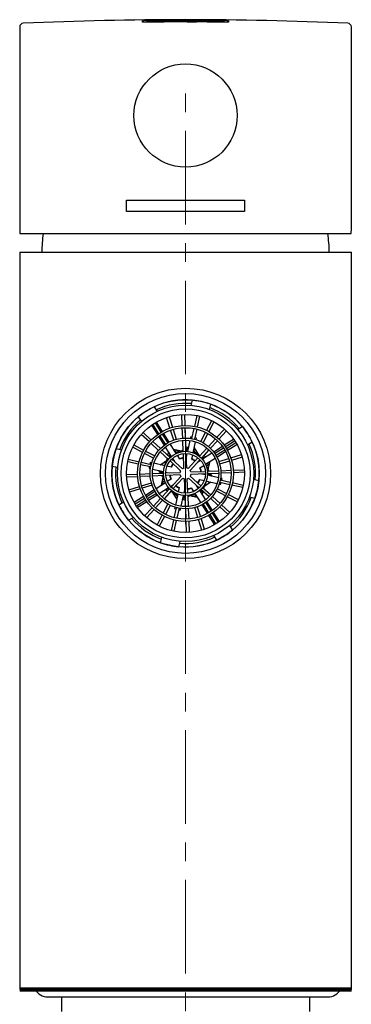
# Model space of a CAD drawing. Units: millimetres. Extents: x 15 to 433, y -333 to 596.
# Drawn here: x 36 to 81, y 334 to 467 of the extents above; entities that cross this region are included whole.
import ezdxf

# ---------------------------------------------------------------- set-up
doc = ezdxf.new("R2010")
doc.units = ezdxf.units.MM
doc.linetypes.add('CENTERX2', pattern=[20.32, 12.7, -2.54, 2.54, -2.54])
doc.layers.add('MITTELLINIEN', color=7, linetype='Continuous')

msp = doc.modelspace()

# ---------------------------------------------------------------- linework, layer by layer
at = {"color": 7, "linetype": 'Continuous', "lineweight": 25}
for p, q in [((35.75, 466.48), (35.75, 438.93)), ((52.41, 467.13), (52.41, 467.32)), ((52.53, 467.22), (52.41, 467.22)), ((52.53, 467.13), (52.53, 467.32)), ((52.53, 467.13), (52.53, 467.13)), ((53.04, 467.24), (53.04, 467.31)), ((53.04, 467.15), (53.04, 467.22)), ((53.23, 467.2), (53.23, 467.22)), ((53.6, 467.22), (53.23, 467.22)), ((53.6, 467.2), (53.23, 467.2)), ((53.23, 467.2), (53.23, 467.19)), ((53.23, 467.16), (53.23, 467.19)), ((53.7, 467.19), (53.23, 467.19)), ((53.7, 467.17), (53.23, 467.16)), ((53.23, 467.16), (53.23, 467.16)), ((53.62, 467.32), (53.26, 467.31)), ((53.62, 467.25), (53.26, 467.25)), ((53.26, 467.25), (53.26, 467.24)), ((54.01, 467.22), (54.01, 467.19)), ((54.2, 467.22), (54.2, 467.17)), ((54.61, 467.17), (54.61, 467.24)), ((55.12, 467.24), (54.8, 467.23)), ((54.8, 467.21), (54.8, 467.23)), ((55.12, 467.21), (54.8, 467.21)), ((54.8, 467.21), (54.8, 467.2)), ((54.8, 467.2), (54.8, 467.17)), ((54.92, 467.3), (54.92, 467.28)), ((55.13, 467.3), (55.13, 467.24)), ((55.19, 467.2), (55.19, 467.19)), ((55.73, 467.3), (55.73, 467.28)), ((56.63, 467.21), (56.63, 467.2)), ((57.02, 467.25), (57.02, 467.24)), ((57.41, 467.21), (57.41, 467.2)), ((58.22, 467.22), (58.22, 467.2)), ((58.32, 467.29), (58.32, 467.31)), ((58.98, 467.26), (58.98, 467.34)), ((59.2, 467.31), (59.2, 467.34)), ((59.69, 467.34), (59.2, 467.34)), ((59.69, 467.31), (59.2, 467.31)), ((59.2, 467.31), (59.2, 467.3)), ((59.2, 467.3), (59.2, 467.26)), ((59.48, 467.3), (59.2, 467.3)), ((59.49, 467.3), (59.48, 467.3)), ((59.81, 467.24), (59.7, 467.24)), ((59.82, 467.18), (59.72, 467.19)), ((59.74, 467.3), (59.74, 467.29)), ((60.18, 467.18), (60.18, 467.25)), ((60.37, 467.25), (60.37, 467.22)), ((60.37, 467.22), (60.37, 467.18)), ((60.37, 467.22), (60.37, 467.22)), ((60.52, 467.32), (60.52, 467.26)), ((61.14, 467.26), (61.14, 467.34)), ((61.34, 467.32), (61.34, 467.26)), ((61.53, 467.21), (61.53, 467.24)), ((61.53, 467.17), (61.53, 467.21)), ((61.53, 467.21), (61.53, 467.21)), ((61.72, 467.24), (61.72, 467.17)), ((61.96, 467.23), (61.96, 467.24)), ((62.61, 467.16), (62.61, 467.23)), ((62.8, 467.22), (62.8, 467.16)), ((63.25, 467.25), (63.25, 467.32)), ((63.25, 467.25), (63.25, 467.24)), ((63.45, 467.31), (63.45, 467.24)), ((63.45, 467.22), (63.45, 467.22)), ((63.96, 467.32), (63.96, 467.13)), ((64.08, 467.22), (63.96, 467.22)), ((63.96, 467.13), (63.96, 467.13)), ((64.08, 467.32), (64.08, 467.13)), ((80.75, 438.93), (80.75, 466.48)), ((50.25, 441.47), (50.25, 442.97)), ((50.25, 442.97), (66.25, 442.97)), ((66.25, 442.97), (66.25, 441.47)), ((66.25, 441.47), (50.25, 441.47)), ((35.77, 438.47), (80.72, 438.47)), ((35.75, 435.93), (35.75, 335.93)), ((35.75, 435.93), (58.25, 435.93)), ((58.25, 435.93), (80.75, 435.93)), ((80.75, 335.93), (80.75, 435.93)), ((59.03, 415.14), (59.19, 415.87)), ((61.63, 415.32), (61.47, 414.6)), ((54, 414.96), (54.39, 414.34)), ((52.28, 413), (51.89, 413.62)), ((54.11, 412.77), (54.91, 411.51)), ((55.11, 411.62), (54.31, 412.89)), ((56.14, 412.08), (55.69, 413.51)), ((56.02, 413.61), (56.47, 412.18)), ((57.8, 412.41), (57.74, 413.91)), ((58.09, 413.93), (58.15, 412.43)), ((59.5, 412.31), (59.82, 413.77)), ((60.16, 413.69), (59.84, 412.23)), ((61.1, 411.77), (61.8, 413.09)), ((62.11, 412.93), (61.41, 411.6)), ((52.48, 411.47), (53.58, 410.45)), ((53.63, 412.46), (54.43, 411.19)), ((54.62, 411.32), (53.82, 412.59)), ((56.02, 410.18), (55.27, 411.37)), ((56.65, 410.45), (56.23, 411.79)), ((56.56, 411.89), (56.98, 410.56)), ((57.87, 410.71), (57.81, 412.11)), ((58.16, 412.13), (58.22, 410.73)), ((59.12, 410.65), (59.43, 412.01)), ((59.77, 411.94), (59.47, 410.57)), ((60.32, 410.26), (60.96, 411.5)), ((61.27, 411.34), (60.63, 410.1)), ((62.52, 410.83), (63.53, 411.93)), ((63.79, 411.69), (62.78, 410.59)), ((65.32, 411.89), (65.94, 412.29)), ((53.35, 410.2), (52.24, 411.21)), ((54.6, 409.05), (53.57, 409.99)), ((53.8, 410.25), (54.84, 409.3)), ((54.6, 410.94), (55.35, 409.75)), ((55.53, 409.88), (54.78, 411.07)), ((55.08, 411.25), (55.83, 410.07)), ((57.95, 408.91), (57.88, 410.41)), ((58.23, 410.43), (58.3, 408.93)), ((58.84, 410.39), (58.51, 408.92)), ((58.95, 410.88), (58.9, 410.68)), ((59.29, 408.74), (59.62, 410.21)), ((59.68, 410.51), (59.73, 410.7)), ((61.37, 409.58), (62.31, 410.61)), ((62.57, 410.37), (61.62, 409.34)), ((64.78, 410.54), (63.51, 409.74)), ((63.64, 409.55), (64.91, 410.36)), ((65.09, 410.06), (63.83, 409.26)), ((67.28, 410.18), (66.66, 409.78)), ((48.85, 409.31), (49.58, 409.15)), ((52.41, 408.78), (51.08, 409.48)), ((51.24, 409.79), (52.57, 409.09)), ((53.92, 408), (52.67, 408.64)), ((52.84, 408.95), (54.08, 408.31)), ((55.92, 407.83), (54.82, 408.84)), ((55.06, 409.1), (56.16, 408.08)), ((55.51, 409.5), (56.32, 408.22)), ((55.87, 408.34), (55.96, 408.78)), ((56.99, 408.65), (56.18, 409.93)), ((56.64, 409.21), (57.72, 408.97)), ((56.94, 408.74), (56.97, 408.75)), ((57.71, 408.94), (57.77, 408.94)), ((57.72, 408.97), (57.94, 409.11)), ((59.32, 408.9), (59.48, 408.9)), ((59.43, 409.38), (60.02, 408.45)), ((60.15, 408.25), (61.16, 409.35)), ((61.42, 409.12), (60.4, 408.01)), ((61.82, 408.67), (60.54, 407.86)), ((63.26, 409.58), (62.07, 408.83)), ((62.2, 408.64), (63.39, 409.39)), ((63.57, 409.1), (62.39, 408.35)), ((62.5, 408.15), (63.69, 408.9)), ((63.94, 409.06), (65.21, 409.87)), ((51.87, 407.18), (50.4, 407.5)), ((50.48, 407.84), (51.94, 407.52)), ((52.24, 407.45), (53.6, 407.15)), ((53.67, 407.36), (53.47, 407.41)), ((55.43, 406.97), (53.96, 407.3)), ((54.79, 407.11), (55.72, 407.7)), ((55.59, 407.56), (55.65, 407.51)), ((55.72, 407.7), (55.78, 407.97)), ((56.22, 408.37), (56.09, 408.15)), ((57.59, 406.29), (56.15, 407.62)), ((56.38, 407.88), (57.83, 406.55)), ((56.48, 407.97), (56.75, 407.54)), ((57.48, 407.88), (57.15, 408.4)), ((58.04, 406.65), (57.96, 408.61)), ((58.31, 408.63), (58.39, 406.66)), ((58.44, 408.62), (58.33, 408.13)), ((58.61, 406.58), (59.94, 408.03)), ((60.2, 407.79), (58.87, 406.34)), ((59.09, 407.85), (59.22, 408.45)), ((59.47, 407.62), (59.5, 407.66)), ((60.29, 407.69), (59.86, 407.43)), ((60.02, 408.45), (60.28, 408.39)), ((60.67, 408.31), (61.1, 408.21)), ((60.97, 407.18), (62.25, 407.99)), ((61.53, 407.53), (61.29, 406.46)), ((62.77, 407.53), (64.11, 407.95)), ((64.21, 407.61), (62.88, 407.19)), ((64.4, 408.04), (65.83, 408.48)), ((65.93, 408.15), (64.5, 407.7)), ((49.03, 406.71), (48.31, 406.87)), ((53.53, 406.8), (52.16, 407.11)), ((53.3, 406.62), (53.49, 406.58)), ((53.75, 405.91), (55.25, 405.98)), ((53.79, 406.52), (55.26, 406.19)), ((54.92, 406.24), (54.8, 406.04)), ((55.21, 406.2), (55.2, 405.97)), ((55.4, 407.02), (55.37, 406.98)), ((55.55, 406.12), (56.04, 406.01)), ((55.55, 405.99), (57.51, 406.07)), ((56.32, 406.77), (55.73, 406.9)), ((58.97, 406.13), (60.93, 406.21)), ((60.2, 406.69), (60.72, 407.02)), ((61.22, 406.75), (61.31, 406.57)), ((61.23, 406.23), (62.73, 406.29)), ((61.29, 406.46), (61.43, 406.23)), ((63.03, 406.3), (64.43, 406.36)), ((64.45, 406.01), (63.05, 405.95)), ((64.73, 406.37), (66.23, 406.43)), ((66.25, 406.08), (64.75, 406.02)), ((50.25, 405.77), (51.75, 405.83)), ((51.76, 405.48), (50.26, 405.42)), ((52.05, 405.84), (53.45, 405.9)), ((53.46, 405.55), (52.06, 405.49)), ((52.28, 404.24), (53.62, 404.66)), ((55.26, 405.63), (53.76, 405.56)), ((55.52, 404.67), (54.25, 403.86)), ((54.97, 404.32), (55.21, 405.4)), ((55.21, 405.4), (55.07, 405.62)), ((55.28, 405.11), (55.18, 405.28)), ((57.53, 405.72), (55.56, 405.64)), ((56.29, 405.16), (55.78, 404.83)), ((56.29, 404.06), (57.62, 405.51)), ((57.88, 405.27), (56.55, 403.83)), ((58.18, 403.23), (58.1, 405.19)), ((58.45, 405.21), (58.53, 403.24)), ((60.11, 403.97), (58.67, 405.3)), ((58.9, 405.56), (60.35, 404.23)), ((60.95, 405.86), (58.98, 405.78)), ((60.17, 405.09), (60.77, 404.95)), ((60.94, 405.73), (60.45, 405.84)), ((61.7, 404.74), (60.77, 404.15)), ((61.06, 404.89), (62.53, 404.56)), ((61.09, 404.83), (61.12, 404.87)), ((62.71, 405.34), (61.24, 405.67)), ((62.75, 405.94), (61.25, 405.88)), ((61.29, 405.66), (61.3, 405.88)), ((61.57, 405.61), (61.69, 405.81)), ((64.26, 404.4), (62.89, 404.71)), ((62.97, 405.05), (64.33, 404.74)), ((63.2, 405.23), (63, 405.27)), ((64.63, 404.68), (66.09, 404.35)), ((67.46, 405.14), (68.19, 404.98)), ((50.56, 403.7), (51.99, 404.15)), ((52.1, 403.82), (50.67, 403.37)), ((53.72, 404.33), (52.38, 403.91)), ((53.99, 403.7), (52.81, 402.95)), ((52.92, 402.76), (54.1, 403.51)), ((54.68, 403.19), (55.95, 404)), ((55.07, 402.74), (56.09, 403.84)), ((56.35, 403.6), (55.33, 402.5)), ((55.82, 403.55), (55.4, 403.64)), ((56.21, 404.16), (56.63, 404.43)), ((56.47, 403.4), (56.22, 403.46)), ((57.06, 402.47), (56.47, 403.4)), ((57.41, 404), (57.27, 403.41)), ((58.05, 403.23), (58.16, 403.72)), ((59.01, 403.97), (59.34, 403.46)), ((60.01, 403.89), (59.75, 404.31)), ((60.99, 402.36), (60.18, 403.63)), ((60.27, 403.48), (60.4, 403.7)), ((61.44, 402.75), (60.33, 403.77)), ((60.62, 403.5), (60.53, 403.08)), ((60.57, 404.03), (61.67, 403.01)), ((60.77, 404.15), (60.71, 403.88)), ((63.66, 402.9), (62.42, 403.55)), ((62.58, 403.86), (63.82, 403.21)), ((62.83, 404.49), (63.02, 404.45)), ((66.01, 404.01), (64.55, 404.34)), ((49.21, 401.68), (49.84, 402.07)), ((52.55, 402.79), (51.29, 401.99)), ((51.4, 401.79), (52.67, 402.59)), ((52.85, 402.3), (51.59, 401.5)), ((51.71, 401.31), (52.98, 402.11)), ((54.29, 403.21), (53.11, 402.46)), ((53.24, 402.28), (54.42, 403.03)), ((53.92, 401.48), (54.87, 402.52)), ((55.13, 402.28), (54.18, 401.25)), ((57.21, 403.11), (56.88, 401.64)), ((57.01, 402.96), (57.17, 402.95)), ((57.66, 401.47), (57.99, 402.94)), ((58.26, 401.43), (58.2, 402.93)), ((58.55, 402.94), (58.61, 401.44)), ((58.78, 402.89), (58.55, 402.75)), ((58.72, 402.91), (58.79, 402.91)), ((59.85, 402.65), (58.78, 402.89)), ((59.5, 403.2), (60.31, 401.93)), ((59.56, 403.12), (59.53, 403.1)), ((60.96, 401.97), (61.71, 400.79)), ((61.9, 400.92), (61.15, 402.1)), ((62.69, 401.6), (61.66, 402.55)), ((61.9, 402.81), (62.93, 401.86)), ((65.25, 402.06), (63.92, 402.76)), ((64.09, 403.07), (65.41, 402.37)), ((67.64, 402.54), (66.92, 402.71)), ((52.7, 400.16), (53.72, 401.26)), ((53.98, 401.03), (52.96, 399.92)), ((55.22, 400.52), (55.87, 401.76)), ((56.18, 401.6), (55.53, 400.35)), ((56.72, 399.92), (57.03, 401.28)), ((56.81, 401.35), (56.77, 401.15)), ((57.37, 401.21), (57.06, 399.84)), ((57.55, 400.98), (57.59, 401.17)), ((58.33, 399.73), (58.27, 401.13)), ((58.62, 401.14), (58.68, 399.74)), ((59.93, 399.96), (59.51, 401.3)), ((59.85, 401.4), (60.27, 400.06)), ((60.47, 401.67), (61.22, 400.49)), ((61.42, 400.6), (60.67, 401.78)), ((62.86, 399.39), (62.06, 400.66)), ((64.01, 400.38), (62.91, 401.4)), ((63.15, 401.66), (64.25, 400.64)), ((51.18, 399.96), (50.55, 399.57)), ((54.38, 398.92), (55.08, 400.25)), ((55.39, 400.09), (54.69, 398.76)), ((56.33, 398.16), (56.66, 399.62)), ((57, 399.55), (56.67, 398.08)), ((58.4, 397.93), (58.34, 399.43)), ((58.69, 399.44), (58.75, 397.94)), ((60.47, 398.24), (60.02, 399.67)), ((60.36, 399.78), (60.8, 398.35)), ((61.38, 400.23), (62.19, 398.97)), ((62.38, 399.08), (61.58, 400.35)), ((61.87, 400.53), (62.68, 399.27)), ((64.21, 398.86), (64.61, 398.23)), ((54.86, 396.53), (55.03, 397.26)), ((57.47, 396.71), (57.3, 395.99)), ((62.5, 396.89), (62.1, 397.52)), ((39.57, 334.93), (77.57, 334.93)), ((41.4, 334.93), (41.4, 332.93)), ((75.1, 332.93), (75.1, 334.93))]:
    msp.add_line(p, q, dxfattribs=at)
at = {"color": 7, "linetype": 'Continuous', "lineweight": 100}
for p, q in [((35.75, 335.93), (58.25, 335.93)), ((58.25, 335.93), (80.75, 335.93))]:
    msp.add_line(p, q, dxfattribs=at)
at = {"color": 7, "linetype": 'Continuous', "lineweight": 25, "flags": 128}
for points in [[(53.26, 467.25), (53.26, 467.26), (53.26, 467.26), (53.26, 467.27), (53.26, 467.28), (53.26, 467.29), (53.26, 467.3), (53.26, 467.3), (53.26, 467.31)], [(54.8, 467.17), (54.78, 467.17), (54.76, 467.17), (54.73, 467.17), (54.71, 467.17), (54.68, 467.17), (54.66, 467.17), (54.64, 467.17), (54.61, 467.17)], [(54.97, 467.2), (54.95, 467.2), (54.93, 467.2), (54.91, 467.2), (54.89, 467.2), (54.86, 467.2), (54.84, 467.2), (54.82, 467.2), (54.8, 467.2)], [(55.91, 467.18), (55.88, 467.18), (55.86, 467.18), (55.83, 467.18), (55.8, 467.18), (55.77, 467.18), (55.74, 467.18), (55.71, 467.17), (55.68, 467.17)], [(56.26, 467.18), (56.23, 467.18), (56.2, 467.18), (56.18, 467.18), (56.15, 467.18), (56.13, 467.18), (56.1, 467.18), (56.07, 467.18), (56.05, 467.18)], [(58.01, 467.18), (57.98, 467.18), (57.96, 467.18), (57.93, 467.18), (57.9, 467.18), (57.87, 467.18), (57.85, 467.18), (57.82, 467.18), (57.79, 467.18)], [(59.2, 467.26), (59.17, 467.26), (59.14, 467.26), (59.12, 467.26), (59.09, 467.26), (59.06, 467.26), (59.03, 467.26), (59.01, 467.26), (58.98, 467.26)], [(59.68, 467.19), (59.69, 467.19), (59.69, 467.19), (59.7, 467.19), (59.7, 467.19), (59.7, 467.19), (59.71, 467.19), (59.71, 467.19), (59.72, 467.19)], [(59.75, 467.3), (59.74, 467.3), (59.74, 467.3), (59.74, 467.3), (59.74, 467.3), (59.74, 467.3), (59.74, 467.3), (59.74, 467.3), (59.74, 467.3)], [(59.82, 467.18), (59.82, 467.18), (59.82, 467.18), (59.81, 467.18), (59.81, 467.18), (59.8, 467.18), (59.8, 467.18), (59.8, 467.18), (59.79, 467.18)], [(60.18, 467.25), (60.2, 467.25), (60.23, 467.25), (60.25, 467.25), (60.27, 467.25), (60.3, 467.25), (60.32, 467.25), (60.35, 467.25), (60.37, 467.25)], [(60.37, 467.18), (60.35, 467.18), (60.32, 467.18), (60.3, 467.18), (60.27, 467.18), (60.25, 467.18), (60.23, 467.18), (60.2, 467.18), (60.18, 467.18)], [(60.74, 467.26), (60.71, 467.26), (60.68, 467.26), (60.64, 467.26), (60.61, 467.26), (60.58, 467.26), (60.55, 467.26), (60.52, 467.26), (60.49, 467.26)], [(61.34, 467.26), (61.31, 467.26), (61.29, 467.26), (61.26, 467.26), (61.24, 467.26), (61.21, 467.26), (61.19, 467.26), (61.16, 467.26), (61.14, 467.26)], [(61.53, 467.24), (61.55, 467.24), (61.57, 467.24), (61.6, 467.24), (61.62, 467.24), (61.65, 467.24), (61.67, 467.24), (61.69, 467.24), (61.72, 467.24)], [(61.72, 467.17), (61.69, 467.17), (61.67, 467.17), (61.65, 467.17), (61.62, 467.17), (61.6, 467.17), (61.57, 467.17), (61.55, 467.17), (61.53, 467.17)], [(62.8, 467.16), (62.78, 467.16), (62.75, 467.16), (62.73, 467.16), (62.71, 467.16), (62.68, 467.16), (62.66, 467.16), (62.63, 467.16), (62.61, 467.16)], [(63.25, 467.32), (63.28, 467.32), (63.3, 467.32), (63.33, 467.32), (63.35, 467.32), (63.38, 467.32), (63.4, 467.32), (63.43, 467.32), (63.45, 467.31)], [(56.93, 408.9), (56.88, 408.87), (56.86, 408.86)], [(58.52, 408.96), (58.42, 408.97), (58.3, 408.98)], [(59.31, 408.84), (59.44, 408.79), (59.5, 408.76)], [(59.84, 408.76), (59.76, 408.8), (59.74, 408.81)], [(56.09, 408.16), (56.22, 408.27), (56.26, 408.31)], [(56.29, 408.27), (56.28, 408.26), (56.12, 408.12)], [(60.59, 407.88), (60.47, 408.02), (60.44, 408.05)], [(55.15, 405.97), (55.15, 406.12), (55.16, 406.21)], [(61.25, 406.68), (61.29, 406.51), (61.3, 406.49)], [(61.3, 406.43), (61.32, 406.32), (61.33, 406.26)], [(55.19, 405.42), (55.17, 405.53), (55.17, 405.59)], [(55.24, 405.18), (55.2, 405.34), (55.2, 405.37)], [(61.35, 405.88), (61.34, 405.73), (61.33, 405.65)], [(55.91, 403.97), (56.03, 403.84), (56.05, 403.81)], [(60.2, 403.59), (60.21, 403.6), (60.37, 403.74)], [(60.4, 403.7), (60.28, 403.58), (60.23, 403.55)], [(56.66, 403.09), (56.74, 403.05), (56.75, 403.04)], [(57.19, 403.01), (57.05, 403.07), (57, 403.09)], [(57.98, 402.89), (58.07, 402.88), (58.2, 402.88)], [(59.56, 402.96), (59.62, 402.98), (59.64, 402.99)]]:
    msp.add_lwpolyline(points, dxfattribs=at)
at = {"color": 7, "linetype": 'Continuous', "lineweight": 25}
for centre, radius in [((58.25, 454.47), 7), ((58.25, 405.93), 11.55), ((58.25, 405.93), 10.85), ((58.25, 405.93), 10), ((58.25, 405.93), 9.25), ((58.25, 405.93), 8.75), ((58.25, 405.93), 8), ((58.25, 405.93), 6.5), ((58.25, 405.93), 6.2), ((58.25, 405.93), 4.8), ((58.25, 405.93), 4.5), ((58.25, 405.93), 3), ((58.25, 405.93), 2.7)]:
    msp.add_circle(centre, radius, dxfattribs=at)
for centre, radius, start, end in [((58.25, -32.53), 500, 87.4756, 92.5244), ((36.25, 466.48), 0.5, 92.5244, 180), ((58.25, -32.53), 499.89, 89.3314, 90.6686), ((58.25, -32.53), 499.69, 89.3311, 90.6689), ((58.25, -32.53), 499.89, 89.3453, 90.6547), ((58.25, -32.53), 499.7, 89.3451, 90.655), ((58.25, -32.53), 499.88, 90.5303, 90.5963), ((58.25, -32.53), 499.8, 90.5304, 90.5964), ((58.25, -32.53), 499.78, 90.5323, 90.5965), ((58.25, -32.53), 499.72, 90.5214, 90.5966), ((58.25, -32.53), 499.78, 90.3582, 90.4168), ((48.53, 291.88), 175.44, 87.6621, 87.8968), ((48.68, 291.99), 175.34, 87.6347, 87.8704), ((62.54, 388.98), 78.47, 94.0296, 94.7437), ((62.9, 383.68), 83.76, 94.3469, 94.5497), ((58.25, -32.53), 499.74, 90.0861, 90.1945), ((62.58, 393), 74.44, 94.2834, 94.5853), ((58.25, -32.53), 499.74, 90.0954, 90.1851), ((51.85, 387.14), 80.28, 85.5968, 86.3044), ((51.83, 393.05), 74.37, 85.6935, 85.9956), ((51.56, 383.7), 83.71, 85.7304, 85.9333), ((58.25, -32.53), 499.88, 89.8347, 89.916), ((52.94, 291.98), 175.45, 87.5356, 87.8624), ((53.11, 292.04), 175.38, 87.5058, 87.8334), ((58.25, -32.53), 499.75, 89.624, 89.7567), ((58.25, -32.53), 499.76, 89.624, 89.7567), ((54.59, 268.81), 198.63, 87.4998, 88.1091), ((54.41, 268.78), 198.66, 87.3912, 88.0004), ((58.25, -32.53), 499.78, 89.4035, 89.5743), ((58.25, -32.53), 499.78, 89.4997, 89.5743), ((58.25, -32.53), 499.78, 89.4035, 89.478), ((80.25, 466.48), 0.5, 0, 87.4756), ((55.25, 435.93), 16.5, 171.1474, 180), ((61.25, 435.93), 16.5, 0, 8.8526), ((58.25, 405.93), 9.98, 84.5763, 115.1931), ((58.25, 405.93), 9.5, 84.9455, 114.8238), ((58.25, 405.93), 9.98, 70.1931, 84.5763), ((58.25, 405.93), 9.99, 39.5763, 70.1931), ((58.25, 405.93), 9.99, 115.1931, 129.5763), ((58.25, 405.93), 9.5, 39.9455, 69.8238), ((58.25, 405.93), 9.99, 129.5763, 160.1931), ((58.25, 405.93), 9.5, 129.9455, 159.8238), ((58.25, 405.93), 9.99, 25.1931, 39.5763), ((58.25, 405.93), 5, 79.3904, 81.9732), ((58.25, 405.93), 5, 72.7961, 75.3789), ((58.25, 405.93), 9.99, 354.5763, 25.1931), ((58.25, 405.93), 9.99, 160.1931, 174.5763), ((58.25, 405.93), 3.05, 95.674, 115.0758), ((58.25, 405.93), 3.05, 50.674, 69.8488), ((58.25, 405.93), 3.1, 55.3389, 62.3328), ((58.25, 405.93), 9.5, 354.9455, 24.8238), ((58.25, 405.93), 5, 162.7961, 165.3789), ((58.25, 405.93), 3.05, 140.674, 159.9203), ((58.25, 405.93), 2.15, 97.0535, 111.6625), ((58.25, 405.93), 2.1, 97.1649, 111.4041), ((58.25, 405.93), 2.1, 52.1649, 66.4041), ((58.25, 405.93), 2.15, 52.0535, 66.6625), ((58.25, 405.93), 9.99, 174.5763, 205.1931), ((58.25, 405.93), 9.5, 174.9455, 204.8238), ((58.25, 405.93), 5, 169.3904, 171.9732), ((58.25, 405.93), 3.25, 174.4544, 179.298), ((58.25, 405.93), 2.15, 142.0535, 156.6625), ((58.25, 405.93), 2.1, 142.1649, 156.4041), ((58.25, 405.93), 0.75, 150.8781, 168.8913), ((58.25, 405.93), 0.75, 105.8781, 123.8913), ((58.25, 405.93), 0.75, 60.8781, 78.8913), ((58.25, 405.93), 0.75, 15.8781, 33.8913), ((58.25, 405.93), 2.1, 7.1649, 21.4041), ((58.25, 405.93), 2.15, 7.0535, 21.6625), ((58.25, 405.93), 3.05, 5.674, 24.8488), ((58.25, 405.93), 3.05, 185.674, 204.8488), ((58.25, 405.93), 2.15, 187.0535, 201.6625), ((58.25, 405.93), 2.1, 187.1649, 201.4041), ((58.25, 405.93), 0.75, 195.8781, 213.8913), ((58.25, 405.93), 0.75, 240.8781, 258.8913), ((58.25, 405.93), 0.75, 285.8781, 303.8913), ((58.25, 405.93), 0.75, 330.8781, 348.8913), ((58.25, 405.93), 2.1, 322.1649, 336.4041), ((58.25, 405.93), 2.15, 322.0535, 336.6625), ((58.25, 405.93), 3.05, 320.674, 339.7315), ((58.25, 405.93), 3.25, 354.4544, 359.298), ((58.25, 405.93), 5, 342.7961, 345.3789), ((58.25, 405.93), 5, 349.3904, 351.9732), ((58.25, 405.93), 9.99, 340.1931, 354.5763), ((58.25, 405.93), 3.05, 230.674, 249.8488), ((58.25, 405.93), 3.1, 235.3389, 242.3576), ((58.25, 405.93), 2.15, 232.0535, 246.6625), ((58.25, 405.93), 2.1, 232.1649, 246.4041), ((58.25, 405.93), 2.1, 277.1649, 291.4041), ((58.25, 405.93), 2.15, 277.0535, 291.6625), ((58.25, 405.93), 3.05, 275.674, 294.7982), ((58.25, 405.93), 9.5, 309.9455, 339.8238), ((58.25, 405.93), 9.99, 309.5763, 340.1931), ((58.25, 405.93), 9.99, 205.1931, 219.5763), ((58.25, 405.93), 5, 252.7961, 255.3789), ((58.25, 405.93), 5, 259.3904, 261.9732), ((58.25, 405.93), 9.99, 219.5763, 250.1931), ((58.25, 405.93), 9.5, 219.9455, 249.8238), ((58.25, 405.93), 9.99, 295.1931, 309.5763), ((58.25, 405.93), 9.98, 264.5763, 295.1931), ((58.25, 405.93), 9.5, 264.9455, 294.8238), ((58.25, 405.93), 9.99, 250.1931, 264.5763), ((39.57, 336.93), 2, 210, 270), ((77.57, 336.93), 2, 270, 330)]:
    msp.add_arc(centre, radius, start, end, dxfattribs=at)
for start_param, end_param in [(3.141593, 3.186052), (6.238726, 6.283185)]:
    msp.add_ellipse((58.25, 438.93), major_axis=(22.5, 0), ratio=0.466308, start_param=start_param, end_param=end_param, dxfattribs=at)
for points, knots in [([(53.6, 467.23), (53.67, 467.23), (53.81, 467.23), (53.98, 467.23), (54.12, 467.23), (54.19, 467.22), (54.2, 467.22), (54.2, 467.22)], [0, 0, 0, 0, 0.213787, 0.427605, 0.641889, 0.858153, 1, 1, 1, 1]), ([(54.01, 467.22), (54.01, 467.21), (54, 467.21), (53.93, 467.21), (53.83, 467.2), (53.71, 467.2), (53.63, 467.2), (53.6, 467.2)], [0, 0, 0, 0, 0.214141, 0.428312, 0.642916, 0.859305, 1, 1, 1, 1]), ([(53.6, 467.22), (53.65, 467.22), (53.74, 467.22), (53.86, 467.22), (53.96, 467.22), (54.01, 467.22), (54.01, 467.22), (54.01, 467.22)], [0, 0, 0, 0, 0.213693, 0.427411, 0.641743, 0.858187, 1, 1, 1, 1]), ([(53.62, 467.32), (53.71, 467.32), (53.87, 467.32), (54.12, 467.32), (54.35, 467.32), (54.57, 467.32), (54.75, 467.32), (54.91, 467.31), (55.02, 467.31), (55.11, 467.3), (55.12, 467.3), (55.13, 467.3)], [0, 0, 0, 0, 0.107007, 0.214003, 0.321013, 0.428031, 0.535288, 0.642543, 0.750776, 0.859002, 1, 1, 1, 1]), ([(53.62, 467.32), (53.69, 467.32), (53.84, 467.32), (54.05, 467.32), (54.25, 467.32), (54.43, 467.32), (54.59, 467.31), (54.72, 467.31), (54.83, 467.31), (54.9, 467.3), (54.91, 467.3), (54.92, 467.3)], [0, 0, 0, 0, 0.107002, 0.213991, 0.320995, 0.428008, 0.535265, 0.64252, 0.750758, 0.85899, 1, 1, 1, 1]), ([(55.13, 467.3), (55.13, 467.29), (55.12, 467.29), (55.05, 467.28), (54.95, 467.28), (54.81, 467.27), (54.63, 467.26), (54.43, 467.26), (54.2, 467.25), (53.93, 467.25), (53.73, 467.25), (53.62, 467.24)], [0, 0, 0, 0, 0.107106, 0.214201, 0.321309, 0.428426, 0.535785, 0.64314, 0.751425, 0.859703, 1, 1, 1, 1]), ([(54.92, 467.3), (54.91, 467.29), (54.91, 467.29), (54.85, 467.28), (54.76, 467.28), (54.64, 467.27), (54.49, 467.27), (54.31, 467.26), (54.12, 467.26), (53.89, 467.25), (53.72, 467.25), (53.62, 467.25)], [0, 0, 0, 0, 0.105582, 0.214215, 0.319807, 0.428453, 0.534306, 0.643173, 0.749869, 0.859738, 1, 1, 1, 1]), ([(54.3, 467.19), (54.29, 467.18), (54.28, 467.18), (54.17, 467.17), (54.02, 467.17), (53.85, 467.16), (53.74, 467.16), (53.7, 467.16)], [0, 0, 0, 0, 0.214337, 0.428707, 0.643417, 0.859748, 1, 1, 1, 1]), ([(53.7, 467.19), (53.74, 467.19), (53.84, 467.19), (53.96, 467.19), (54.05, 467.19), (54.1, 467.19), (54.11, 467.18), (54.11, 467.18)], [0, 0, 0, 0, 0.213926, 0.427878, 0.642395, 0.858829, 1, 1, 1, 1]), ([(54.11, 467.18), (54.1, 467.18), (54.09, 467.18), (54.02, 467.17), (53.92, 467.17), (53.81, 467.17), (53.73, 467.17), (53.7, 467.17)], [0, 0, 0, 0, 0.214292, 0.428614, 0.64336, 0.859786, 1, 1, 1, 1]), ([(54.2, 467.22), (54.2, 467.22), (54.19, 467.21), (54.11, 467.21), (54.01, 467.2), (53.97, 467.2)], [0, 0, 0, 0, 0.272273, 0.63902, 1, 1, 1, 1]), ([(53.97, 467.2), (54.02, 467.2), (54.14, 467.2), (54.25, 467.19), (54.29, 467.19), (54.3, 467.19), (54.3, 467.19)], [0, 0, 0, 0, 0.30668, 0.613365, 0.919434, 1, 1, 1, 1]), ([(55.12, 467.24), (55.19, 467.24), (55.33, 467.24), (55.51, 467.24), (55.65, 467.24), (55.72, 467.23), (55.73, 467.23), (55.74, 467.23)], [0, 0, 0, 0, 0.2138636, 0.4277581, 0.6420945, 0.8583681, 1, 1, 1, 1]), ([(55.12, 467.24), (55.17, 467.24), (55.26, 467.24), (55.39, 467.23), (55.48, 467.23), (55.54, 467.23), (55.54, 467.23), (55.54, 467.23)], [0, 0, 0, 0, 0.213871, 0.42777, 0.642156, 0.858456, 1, 1, 1, 1]), ([(55.54, 467.23), (55.54, 467.22), (55.53, 467.22), (55.46, 467.22), (55.35, 467.21), (55.23, 467.21), (55.15, 467.21), (55.12, 467.21)], [0, 0, 0, 0, 0.21418, 0.428386, 0.643134, 0.859629, 1, 1, 1, 1]), ([(55.74, 467.23), (55.73, 467.22), (55.72, 467.22), (55.61, 467.21), (55.45, 467.21), (55.3, 467.21), (55.21, 467.2), (55.19, 467.2)], [0, 0, 0, 0, 0.231004, 0.462036, 0.693634, 0.927056, 1, 1, 1, 1]), ([(57.02, 467.26), (56.94, 467.26), (56.78, 467.26), (56.54, 467.26), (56.31, 467.26), (56.11, 467.27), (55.92, 467.27), (55.77, 467.28), (55.64, 467.28), (55.56, 467.29), (55.51, 467.3), (55.51, 467.3), (55.55, 467.31), (55.65, 467.32), (55.78, 467.32), (55.95, 467.33), (56.15, 467.33), (56.38, 467.34), (56.62, 467.34), (56.84, 467.34), (56.98, 467.34), (57.02, 467.34)], [0, 0, 0, 0, 0.050785, 0.101568, 0.152313, 0.203069, 0.254755, 0.30645, 0.360727, 0.415008, 0.470723, 0.526447, 0.583687, 0.640919, 0.697356, 0.753786, 0.809023, 0.864244, 0.917155, 0.970059, 1, 1, 1, 1]), ([(57.02, 467.27), (56.95, 467.27), (56.81, 467.27), (56.61, 467.27), (56.41, 467.27), (56.24, 467.27), (56.08, 467.28), (55.95, 467.28), (55.84, 467.29), (55.76, 467.29), (55.72, 467.3), (55.72, 467.3), (55.76, 467.31), (55.84, 467.31), (55.95, 467.32), (56.1, 467.32), (56.28, 467.33), (56.47, 467.33), (56.68, 467.34), (56.87, 467.34), (56.98, 467.34), (57.02, 467.34)], [0, 0, 0, 0, 0.049937, 0.101344, 0.151279, 0.202616, 0.253549, 0.305819, 0.359359, 0.414367, 0.469421, 0.525991, 0.582538, 0.64077, 0.696504, 0.753928, 0.808361, 0.864514, 0.916546, 0.97024, 1, 1, 1, 1]), ([(57.02, 467.34), (57.1, 467.34), (57.27, 467.34), (57.51, 467.34), (57.73, 467.34), (57.94, 467.34), (58.12, 467.33), (58.28, 467.33), (58.4, 467.32), (58.49, 467.32), (58.54, 467.31), (58.54, 467.3), (58.49, 467.3), (58.4, 467.29), (58.27, 467.28), (58.1, 467.28), (57.89, 467.27), (57.67, 467.27), (57.42, 467.26), (57.21, 467.26), (57.07, 467.26), (57.02, 467.26)], [0, 0, 0, 0, 0.050035, 0.101542, 0.151576, 0.203014, 0.254025, 0.306379, 0.359925, 0.414944, 0.469921, 0.526414, 0.582827, 0.64092, 0.696515, 0.75379, 0.808165, 0.86425, 0.916328, 0.970063, 1, 1, 1, 1]), ([(57.02, 467.34), (57.09, 467.34), (57.23, 467.34), (57.44, 467.34), (57.63, 467.33), (57.81, 467.33), (57.97, 467.33), (58.1, 467.32), (58.21, 467.32), (58.28, 467.31), (58.32, 467.31), (58.32, 467.3), (58.29, 467.3), (58.21, 467.29), (58.09, 467.29), (57.95, 467.28), (57.77, 467.28), (57.58, 467.27), (57.37, 467.27), (57.18, 467.27), (57.07, 467.27), (57.02, 467.27)], [0, 0, 0, 0, 0.049918, 0.101307, 0.151223, 0.20254, 0.253465, 0.305727, 0.359276, 0.414294, 0.469369, 0.52596, 0.582523, 0.640772, 0.696511, 0.75394, 0.808368, 0.864516, 0.916543, 0.970231, 1, 1, 1, 1]), ([(58.02, 467.22), (58.03, 467.22), (58.03, 467.22), (58.08, 467.23), (58.16, 467.23), (58.27, 467.24), (58.4, 467.24), (58.55, 467.25), (58.72, 467.25), (58.89, 467.25), (59.03, 467.25), (59.12, 467.25), (59.16, 467.25)], [0, 0, 0, 0, 0.105548, 0.2141457, 0.3197032, 0.4283149, 0.5341213, 0.6429419, 0.7495771, 0.8593839, 0.9292611, 1, 1, 1, 1]), ([(59.16, 467.18), (59.1, 467.18), (58.97, 467.18), (58.78, 467.18), (58.61, 467.18), (58.45, 467.19), (58.31, 467.19), (58.19, 467.2), (58.11, 467.2), (58.05, 467.21), (58.03, 467.21), (58.03, 467.22), (58.02, 467.22)], [0, 0, 0, 0, 0.105483, 0.214014, 0.319506, 0.42805, 0.533807, 0.642573, 0.749223, 0.859042, 0.929088, 1, 1, 1, 1]), ([(59.16, 467.25), (59.11, 467.25), (59, 467.25), (58.85, 467.24), (58.7, 467.24), (58.57, 467.24), (58.45, 467.24), (58.36, 467.23), (58.29, 467.23), (58.23, 467.22), (58.22, 467.22), (58.22, 467.22)], [0, 0, 0, 0, 0.1054975, 0.2140434, 0.3195504, 0.4281095, 0.5338817, 0.6426632, 0.749337, 0.8591799, 1, 1, 1, 1]), ([(58.22, 467.22), (58.22, 467.22), (58.23, 467.21), (58.27, 467.21), (58.33, 467.2), (58.42, 467.2), (58.53, 467.19), (58.66, 467.19), (58.8, 467.19), (58.97, 467.19), (59.09, 467.19), (59.16, 467.19)], [0, 0, 0, 0, 0.1056022, 0.2142548, 0.3198669, 0.4285362, 0.5343704, 0.6432208, 0.7498647, 0.85968, 1, 1, 1, 1]), ([(59.7, 467.24), (59.66, 467.24), (59.58, 467.24), (59.4, 467.24), (59.25, 467.24), (59.16, 467.25)], [0, 0, 0, 0, 0.256634, 0.513295, 1, 1, 1, 1]), ([(59.16, 467.25), (59.22, 467.25), (59.34, 467.25), (59.57, 467.25), (59.72, 467.25), (59.81, 467.24)], [0, 0, 0, 0, 0.256565, 0.513165, 1, 1, 1, 1]), ([(59.16, 467.19), (59.21, 467.19), (59.3, 467.19), (59.48, 467.19), (59.6, 467.19), (59.68, 467.19)], [0, 0, 0, 0, 0.256864, 0.51375, 1, 1, 1, 1]), ([(59.79, 467.18), (59.74, 467.18), (59.64, 467.18), (59.43, 467.18), (59.27, 467.18), (59.16, 467.18)], [0, 0, 0, 0, 0.256894, 0.513804, 1, 1, 1, 1]), ([(59.69, 467.34), (59.78, 467.34), (59.97, 467.34), (60.22, 467.33), (60.4, 467.33), (60.5, 467.32), (60.51, 467.32), (60.52, 467.32)], [0, 0, 0, 0, 0.213903, 0.427832, 0.642314, 0.858746, 1, 1, 1, 1]), ([(59.69, 467.34), (59.76, 467.33), (59.89, 467.33), (60.08, 467.33), (60.22, 467.33), (60.29, 467.32), (60.3, 467.32), (60.3, 467.32)], [0, 0, 0, 0, 0.213877, 0.427778, 0.642257, 0.85871, 1, 1, 1, 1]), ([(60.3, 467.32), (60.29, 467.32), (60.28, 467.31), (60.18, 467.31), (60.02, 467.31), (59.85, 467.31), (59.73, 467.31), (59.69, 467.31)], [0, 0, 0, 0, 0.21413, 0.42829, 0.642896, 0.85926, 1, 1, 1, 1]), ([(60.52, 467.32), (60.51, 467.32), (60.49, 467.31), (60.35, 467.31), (60.14, 467.3), (59.92, 467.3), (59.79, 467.3), (59.75, 467.3)], [0, 0, 0, 0, 0.223726, 0.447425, 0.672711, 0.899443, 1, 1, 1, 1]), ([(55.94, 408.68), (55.97, 408.67), (56, 408.65), (56.04, 408.66), (56.04, 408.66)], [0, 0, 0, 0, 0.851536, 1, 1, 1, 1]), ([(56.97, 408.69), (56.97, 408.7), (56.98, 408.73), (56.98, 408.8), (56.95, 408.88), (56.89, 408.95), (56.83, 408.99), (56.79, 408.99), (56.78, 408.99)], [0, 0, 0, 0, 0.064803, 0.274872, 0.494768, 0.71953, 0.941984, 1, 1, 1, 1]), ([(57.01, 409.11), (57.03, 409.09), (57.07, 409.05), (57.15, 409.02), (57.23, 409.02), (57.3, 409.03), (57.32, 409.05), (57.33, 409.05)], [0, 0, 0, 0, 0.245057, 0.490478, 0.726306, 0.950447, 1, 1, 1, 1]), ([(57.68, 408.97), (57.69, 408.96), (57.7, 408.94), (57.72, 408.93), (57.73, 408.92)], [0, 0, 0, 0, 0.7507, 1, 1, 1, 1]), ([(58.27, 409.32), (58.33, 409.35), (58.45, 409.43), (58.58, 409.51), (58.65, 409.56)], [0, 0, 0, 0, 0.4289136, 1, 1, 1, 1]), ([(58.57, 409.21), (58.55, 409.21), (58.51, 409.21), (58.44, 409.18), (58.38, 409.13), (58.33, 409.06), (58.32, 409), (58.32, 408.97), (58.32, 408.96)], [0, 0, 0, 0, 0.1252893, 0.3252828, 0.5295178, 0.741586, 0.9626737, 1, 1, 1, 1]), ([(59.35, 409.03), (59.36, 409.03), (59.39, 409.02), (59.44, 408.98), (59.48, 408.91), (59.5, 408.83), (59.5, 408.76), (59.48, 408.72), (59.47, 408.7)], [0, 0, 0, 0, 0.046929, 0.244262, 0.443957, 0.650221, 0.865288, 1, 1, 1, 1]), ([(59.51, 409.2), (59.5, 409.22), (59.48, 409.26), (59.48, 409.3), (59.48, 409.31)], [0, 0, 0, 0, 0.739946, 1, 1, 1, 1]), ([(59.61, 409.11), (59.6, 409.11), (59.57, 409.12), (59.54, 409.15), (59.52, 409.19), (59.51, 409.2)], [0, 0, 0, 0, 0.099472, 0.682694, 1, 1, 1, 1]), ([(59.69, 408.61), (59.69, 408.63), (59.68, 408.67), (59.7, 408.74), (59.73, 408.81), (59.76, 408.83), (59.77, 408.84)], [0, 0, 0, 0, 0.180231, 0.502609, 0.838469, 1, 1, 1, 1]), ([(55.54, 407.29), (55.53, 407.3), (55.52, 407.35), (55.47, 407.4), (55.4, 407.44), (55.35, 407.45), (55.33, 407.45)], [0, 0, 0, 0, 0.168406, 0.46476, 0.774816, 1, 1, 1, 1]), ([(55.56, 407.6), (55.56, 407.6), (55.57, 407.58), (55.58, 407.57), (55.59, 407.56)], [0, 0, 0, 0, 0.0664712, 1, 1, 1, 1]), ([(56.16, 408.47), (56.16, 408.47), (56.13, 408.46), (56.08, 408.42), (56.03, 408.36), (56, 408.29), (56.01, 408.24), (56.01, 408.23)], [0, 0, 0, 0, 0.039163, 0.305075, 0.564898, 0.825395, 1, 1, 1, 1]), ([(57.86, 407.98), (57.86, 407.99), (57.86, 408.01), (57.85, 408.02), (57.85, 408.02)], [0, 0, 0, 0, 0.862164, 1, 1, 1, 1]), ([(59.09, 407.85), (59.1, 407.85), (59.11, 407.84), (59.13, 407.83), (59.13, 407.82)], [0, 0, 0, 0, 0.57375, 1, 1, 1, 1]), ([(60.05, 408.44), (60.05, 408.44), (60.03, 408.42), (60, 408.42), (59.98, 408.41)], [0, 0, 0, 0, 0.307108, 1, 1, 1, 1]), ([(60.58, 407.87), (60.58, 407.88), (60.59, 407.92), (60.62, 407.99), (60.68, 408.05), (60.76, 408.08), (60.83, 408.09), (60.87, 408.08), (60.88, 408.08)], [0, 0, 0, 0, 0.096763, 0.301009, 0.514809, 0.733341, 0.949628, 1, 1, 1, 1]), ([(60.74, 408.29), (60.74, 408.29), (60.71, 408.26), (60.67, 408.25), (60.63, 408.25), (60.63, 408.25)], [0, 0, 0, 0, 0.151054, 0.879602, 1, 1, 1, 1]), ([(61.22, 407.34), (61.22, 407.34), (61.24, 407.32), (61.27, 407.27), (61.29, 407.19), (61.28, 407.11), (61.25, 407.03), (61.19, 406.97), (61.15, 406.94), (61.12, 406.93), (61.12, 406.93)], [0, 0, 0, 0, 0.002451, 0.166515, 0.326358, 0.486099, 0.649615, 0.819597, 0.996724, 1, 1, 1, 1]), ([(61.5, 407.43), (61.5, 407.43), (61.46, 407.43), (61.43, 407.44), (61.4, 407.46)], [0, 0, 0, 0, 0.189641, 1, 1, 1, 1]), ([(54.85, 405.96), (54.82, 406.01), (54.74, 406.13), (54.66, 406.26), (54.62, 406.33)], [0, 0, 0, 0, 0.4229013, 1, 1, 1, 1]), ([(54.79, 406.05), (54.8, 406.07), (54.8, 406.11), (54.84, 406.17), (54.89, 406.23), (54.93, 406.25), (54.95, 406.25)], [0, 0, 0, 0, 0.1869917, 0.4759206, 0.7708346, 1, 1, 1, 1]), ([(55.07, 407.29), (55.07, 407.28), (55.05, 407.24), (55.05, 407.19), (55.06, 407.15), (55.07, 407.13)], [0, 0, 0, 0, 0.215424, 0.719102, 1, 1, 1, 1]), ([(55.07, 407.13), (55.08, 407.11), (55.09, 407.07), (55.12, 407.04), (55.13, 407.03)], [0, 0, 0, 0, 0.723168, 1, 1, 1, 1]), ([(61.17, 406.73), (61.19, 406.74), (61.23, 406.75), (61.29, 406.75), (61.33, 406.73), (61.35, 406.72)], [0, 0, 0, 0, 0.22976, 0.727756, 1, 1, 1, 1]), ([(61.39, 406.3), (61.39, 406.29), (61.36, 406.27), (61.32, 406.25), (61.28, 406.25), (61.26, 406.25)], [0, 0, 0, 0, 0.081506, 0.703675, 1, 1, 1, 1]), ([(55.11, 405.56), (55.12, 405.57), (55.16, 405.59), (55.2, 405.6), (55.22, 405.6)], [0, 0, 0, 0, 0.4469089, 1, 1, 1, 1]), ([(55.31, 405.12), (55.3, 405.11), (55.27, 405.1), (55.21, 405.1), (55.16, 405.12), (55.15, 405.13)], [0, 0, 0, 0, 0.154885, 0.680771, 1, 1, 1, 1]), ([(55.23, 404.6), (55.22, 404.62), (55.2, 404.68), (55.22, 404.76), (55.25, 404.83), (55.31, 404.89), (55.36, 404.91), (55.38, 404.92)], [0, 0, 0, 0, 0.199251, 0.39836, 0.601387, 0.812764, 1, 1, 1, 1]), ([(61.42, 404.57), (61.43, 404.58), (61.44, 404.62), (61.44, 404.7), (61.41, 404.77), (61.38, 404.8), (61.37, 404.82)], [0, 0, 0, 0, 0.186992, 0.475921, 0.770835, 1, 1, 1, 1]), ([(61.64, 405.66), (61.62, 405.64), (61.59, 405.61), (61.55, 405.6), (61.54, 405.6)], [0, 0, 0, 0, 0.723168, 1, 1, 1, 1]), ([(61.64, 405.89), (61.68, 405.84), (61.75, 405.72), (61.83, 405.6), (61.88, 405.52)], [0, 0, 0, 0, 0.413521, 1, 1, 1, 1]), ([(61.7, 405.81), (61.7, 405.79), (61.7, 405.76), (61.67, 405.71), (61.65, 405.67), (61.64, 405.66)], [0, 0, 0, 0, 0.215424, 0.719102, 1, 1, 1, 1]), ([(54.99, 404.42), (55.01, 404.42), (55.04, 404.42), (55.07, 404.4), (55.09, 404.4)], [0, 0, 0, 0, 0.499486, 1, 1, 1, 1]), ([(55.28, 404.52), (55.27, 404.53), (55.24, 404.55), (55.23, 404.58), (55.23, 404.6)], [0, 0, 0, 0, 0.4960519, 1, 1, 1, 1]), ([(55.91, 403.97), (55.91, 403.96), (55.91, 403.93), (55.87, 403.87), (55.81, 403.81), (55.73, 403.77), (55.66, 403.76), (55.63, 403.77), (55.62, 403.78)], [0, 0, 0, 0, 0.072531, 0.283539, 0.504417, 0.730183, 0.95363, 1, 1, 1, 1]), ([(55.75, 403.56), (55.77, 403.57), (55.8, 403.6), (55.84, 403.6), (55.87, 403.6)], [0, 0, 0, 0, 0.428948, 1, 1, 1, 1]), ([(56.44, 403.41), (56.45, 403.42), (56.47, 403.44), (56.49, 403.44), (56.5, 403.44)], [0, 0, 0, 0, 0.760323, 1, 1, 1, 1]), ([(57.02, 404.23), (57.02, 404.23), (57.02, 404.21), (57, 404.2), (56.98, 404.19)], [0, 0, 0, 0, 0.057456, 1, 1, 1, 1]), ([(57.41, 404), (57.4, 404), (57.39, 404.01), (57.38, 404.02), (57.37, 404.03)], [0, 0, 0, 0, 0.1554971, 1, 1, 1, 1]), ([(58.63, 403.88), (58.63, 403.86), (58.64, 403.84), (58.64, 403.83), (58.65, 403.82)], [0, 0, 0, 0, 0.8365375, 1, 1, 1, 1]), ([(60.33, 403.39), (60.35, 403.4), (60.4, 403.41), (60.45, 403.47), (60.48, 403.54), (60.5, 403.6), (60.49, 403.62), (60.49, 403.62)], [0, 0, 0, 0, 0.205319, 0.469366, 0.731437, 0.998182, 1, 1, 1, 1]), ([(60.93, 404.25), (60.92, 404.27), (60.9, 404.31), (60.86, 404.33), (60.84, 404.35)], [0, 0, 0, 0, 0.412711, 1, 1, 1, 1]), ([(60.96, 404.55), (60.96, 404.55), (60.97, 404.52), (61, 404.47), (61.07, 404.42), (61.13, 404.4), (61.16, 404.4), (61.16, 404.4)], [0, 0, 0, 0, 0.002231, 0.312696, 0.639051, 0.976006, 1, 1, 1, 1]), ([(56.8, 403.26), (56.8, 403.26), (56.81, 403.23), (56.81, 403.17), (56.79, 403.09), (56.76, 403.03), (56.73, 403.01), (56.72, 403.01)], [0, 0, 0, 0, 0.008118, 0.302736, 0.612663, 0.933555, 1, 1, 1, 1]), ([(57.06, 402.87), (57.04, 402.9), (57.01, 402.94), (56.99, 403.03), (56.99, 403.09), (57.01, 403.13), (57.02, 403.14)], [0, 0, 0, 0, 0.289211, 0.578055, 0.876289, 1, 1, 1, 1]), ([(57.14, 402.82), (57.13, 402.83), (57.09, 402.84), (57.07, 402.86), (57.06, 402.87)], [0, 0, 0, 0, 0.545163, 1, 1, 1, 1]), ([(58.2, 402.52), (58.15, 402.49), (58.03, 402.42), (57.92, 402.34), (57.84, 402.3)], [0, 0, 0, 0, 0.394647, 1, 1, 1, 1]), ([(57.93, 402.64), (57.96, 402.65), (58.01, 402.65), (58.08, 402.69), (58.14, 402.75), (58.17, 402.82), (58.17, 402.86), (58.17, 402.89)], [0, 0, 0, 0, 0.1879282, 0.3970426, 0.6122812, 0.8365138, 1, 1, 1, 1]), ([(58.81, 402.88), (58.81, 402.89), (58.8, 402.9), (58.79, 402.91), (58.79, 402.91)], [0, 0, 0, 0, 0.599976, 1, 1, 1, 1]), ([(59.5, 402.73), (59.5, 402.73), (59.48, 402.76), (59.43, 402.8), (59.35, 402.84), (59.26, 402.84), (59.2, 402.82), (59.17, 402.8), (59.17, 402.8)], [0, 0, 0, 0, 0.030633, 0.273032, 0.50937, 0.733826, 0.946967, 1, 1, 1, 1]), ([(59.53, 403.16), (59.52, 403.15), (59.51, 403.12), (59.52, 403.05), (59.55, 402.97), (59.61, 402.9), (59.66, 402.87), (59.7, 402.86), (59.7, 402.86)], [0, 0, 0, 0, 0.057604, 0.272937, 0.498344, 0.728739, 0.956767, 1, 1, 1, 1]), ([(60.55, 403.18), (60.52, 403.19), (60.49, 403.2), (60.46, 403.2), (60.45, 403.2)], [0, 0, 0, 0, 0.861509, 1, 1, 1, 1])]:
    msp.add_open_spline(points, degree=3, knots=knots, dxfattribs=at)
at = {"layer": 'MITTELLINIEN', "linetype": 'CENTERX2', "lineweight": 18}
msp.add_line((58.25, -108.95), (58.25, 459.18), dxfattribs=at)

doc.saveas('drawing.dxf')
